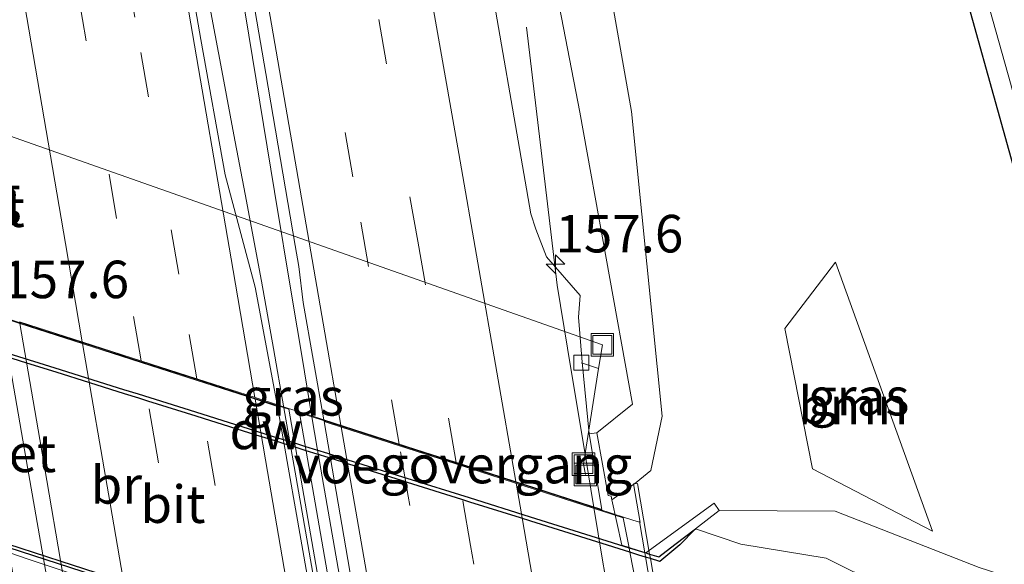
# Model space of a CAD drawing. Units: metres. Extents: x 180000 to 190010, y 437500 to 443753.
# Drawn here: x 181229 to 181295, y 438160 to 438196 of the extents above; entities that cross this region are included whole.
import ezdxf
from ezdxf.enums import TextEntityAlignment as Align

# ---------------------------------------------------------------- set-up
doc = ezdxf.new("R2010")
doc.units = ezdxf.units.M
doc.linetypes.add('IE-TERREINAFSCHEIDING', pattern=[10, 8, -2])
doc.linetypes.add('VW-3-9_STREEP', pattern=[12, 3, -9])
doc.layers.get('0').update_dxf_attribs({"lineweight": 25})
for name, color, linetype, lineweight in [('B-ME-AL-OVERIG-L-B1', 7, 'Continuous', 18), ('B-ME-AM-KILOMETR-S-B1', 7, 'Continuous', 18), ('B-ME-BV-GELEIDECONSTRUCTIE-GELEIDERAIL-L-B1', 213, 'BV-GELEIDERAIL', 18), ('B-ME-BV-GELEIDECONSTRUCTIE-GELEIDERAIL-L-B2', 213, 'BV-GELEIDERAIL', 18), ('B-ME-GC-DAMWAND-GV-B6', 10, 'Continuous', 25), ('B-ME-GR-BOOM-GV-B6', 93, 'Continuous', 18), ('B-ME-GW-INSTEEKWATERGANG-L-B1', 10, 'Continuous', 25), ('B-ME-GW-KRUINLIJN-L-B1', 93, 'Continuous', 18), ('B-ME-GW-TEENLIJN-L-B1', 93, 'Continuous', 18), ('B-ME-IE-GRASLAND-GV-B6', 93, 'Continuous', 18), ('B-ME-IE-INRICHTINGSELEMENT-S-B1', 253, 'Continuous', 18), ('B-ME-IE-TERREINAFSCHEIDING-RASTERHEKWERK-L-B2', 8, 'IE-TERREINAFSCHEIDING', 18), ('B-ME-KW-BRUG-GV-B7', 173, 'Continuous', 18), ('B-ME-KW-LANDHOOFD-GV-B6', 173, 'Continuous', 18), ('B-ME-KW-VOEGOVERGANG-L-B2', 8, 'Continuous', 18), ('B-ME-OG-WATER-GV-B6', 153, 'Continuous', 18), ('B-ME-VH-VERH_SOORT-BETON-OVERIG-GV-B7', 8, 'IE-TERREINAFSCHEIDING-NATUURLIJK-HOUTWAL', 18), ('B-ME-VH-VERH_SOORT-BITUMEN-GV-B6', 8, 'IE-TERREINAFSCHEIDING-NATUURLIJK-HOUTWAL', 18), ('B-ME-VH-VERH_SOORT-BITUMEN-GV-B7', 8, 'IE-TERREINAFSCHEIDING-NATUURLIJK-HOUTWAL', 18), ('B-ME-VV-KOLK-S-B1', 8, 'Continuous', 18), ('B-ME-VW-MARKERING-39STREEP-015-L-B1', 255, 'VW-3-9_STREEP', 18), ('B-ME-VW-MARKERING-39STREEP-015-L-B2', 255, 'VW-3-9_STREEP', 18), ('B-ME-VW-MARKERING-STREEP-015-L-B1', 7, 'Continuous', 18), ('B-ME-VW-MARKERING-STREEP-015-L-B2', 7, 'Continuous', 18)]:
    doc.layers.add(name, color=color, linetype=linetype, lineweight=lineweight)
doc.styles.add('NLCS-ISO', font='NLCS-ISO.TTF')
doc.linetypes.add('BV-GELEIDERAIL', pattern='A,10,-3,[108,NLCS.SHX,S=1,R=0,X=0,Y=0],-3', length=16)
doc.linetypes.add('IE-TERREINAFSCHEIDING-NATUURLIJK-HOUTWAL', pattern='A,7,-1.5,[67,NLCS.SHX,S=0.75,R=45,X=0,Y=0],-1.5,7,-1.5,[70,NLCS.SHX,S=0.75,R=0,X=0,Y=0],-1.5', length=20)

# ---------------------------------------------------------------- blocks, each defined once
blk = doc.blocks.new('put')
for p, q in [((0.75, 0.75), (-0.75, 0.75)), ((-0.75, 0.75), (-0.75, -0.75)), ((0.75, -0.75), (0.75, 0.75)), ((-0.75, -0.75), (0.75, -0.75))]:
    blk.add_line(p, q)
blk.add_lwpolyline([(-0.625, 0.625), (0.625, 0.625), (0.625, -0.625), (-0.625, -0.625)], close=True)
blk = doc.blocks.new('hecto')
for p, q in [((0, 0.625), (-0.625, 0)), ((0, -0.625), (0, 0.625)), ((-0.625, 0), (0.625, 0)), ((0.625, 0), (0, -0.625))]:
    blk.add_line(p, q)
blk = doc.blocks.new('kolk')
blk.add_lwpolyline([(-0.5, -0.5), (0.5, -0.5), (0.5, 0.5), (-0.5, 0.5)], close=True)

msp = doc.modelspace()

# ---------------------------------------------------------------- linework, layer by layer
at = {"layer": 'B-ME-AL-OVERIG-L-B1'}
for p, q in [((181224.669, 438189.669, 7.924), (181268.29, 438174.305, 7.911)), ((181268.29, 438174.305, 7.909), (181268.042, 438172.736, 7.926)), ((181268.042, 438172.736, 7.926), (181266.889, 438173.108, 8.661))]:
    msp.add_line(p, q, dxfattribs=at)
msp.add_polyline3d([(181268.042, 438172.736, 7.926), (181267.037, 438166.357, 8.707), (181267.156, 438165.667, 8.707)], dxfattribs=at)
at = {"layer": 'B-ME-BV-GELEIDECONSTRUCTIE-GELEIDERAIL-L-B1'}
for p, q in [((181243.738, 438188.286, 10.419), (181244.474, 438184.354, 10.411)), ((181247.624, 438177.406, 10.406), (181248.278, 438173.46, 10.428)), ((181246.361, 438174.055, 10.399), (181247.061, 438170.116, 10.398)), ((181265.969, 438174.091, 10.058), (181267.143, 438167.004, 10.048)), ((181248.278, 438173.46, 10.428), (181248.932, 438169.514, 10.451)), ((181267.143, 438167.004, 10.048), (181267.73, 438163.46, 10.044))]:
    msp.add_line(p, q, dxfattribs=at)
for points in [[(181242.406, 438208.978, 10.316), (181243.987, 438199.433, 10.331), (181246.443, 438184.527, 10.364), (181247.624, 438177.406, 10.406)], [(181240.359, 438207.997, 10.39), (181240.749, 438205.729, 10.396), (181242.205, 438196.474, 10.434), (181243.002, 438192.218, 10.426), (181243.738, 438188.286, 10.419)], [(181263.229, 438195.463, 9.228), (181265.274, 438178.29, 10.064), (181265.969, 438174.091, 10.058)], [(181244.474, 438184.354, 10.411), (181245.561, 438178.549, 10.4), (181246.361, 438174.055, 10.399)]]:
    msp.add_polyline3d(points, dxfattribs=at)
at = {"layer": 'B-ME-BV-GELEIDECONSTRUCTIE-GELEIDERAIL-L-B2'}
for points in [[(181228.245, 438176.176, 9.984), (181229.966, 438166.163, 9.997), (181231.485, 438157.518, 9.978)], [(181247.061, 438170.116, 10.398), (181247.891, 438165.449, 10.397), (181250.326, 438151.473, 10.386)], [(181248.932, 438169.514, 10.451), (181249.277, 438167.429, 10.463), (181252.18, 438150.878, 10.441)], [(181267.73, 438163.46, 10.044), (181268.309, 438159.965, 10.039), (181270.937, 438144.86, 10.022)]]:
    msp.add_polyline3d(points, dxfattribs=at)
at = {"layer": 'B-ME-GC-DAMWAND-GV-B6'}
for points in [[(181226.213, 438174.512, 7.708), (181231.793, 438172.767, 7.709), (181236.366, 438171.336, 7.71), (181237.344, 438171.03, 7.71), (181241.169, 438169.833, 7.711), (181245.178, 438168.579, 7.711), (181246.359, 438168.209, 7.712), (181247.776, 438167.766, 7.712), (181248.498, 438167.54, 7.712), (181249.964, 438167.082, 7.712), (181251.335, 438166.652, 7.713), (181255.26, 438165.425, 7.713), (181259.404, 438164.128, 7.714), (181263.48, 438162.853, 7.715), (181270.072, 438160.79, 7.717), (181270.679, 438160.6, 7.717), (181271.118, 438160.463, 7.717), (181271.439, 438160.363, 7.717), (181272.048, 438160.172, 7.717), (181273.115, 438161.008, 6.83), (181274.489, 438162.051, 6.887)], [(181274.489, 438162.051, 6.887), (181273.444, 438160.98, 6.83), (181272.111, 438159.866, 6.68), (181271.49, 438160.061, 6.68), (181271.171, 438160.161, 6.68), (181270.73, 438160.299, 6.68), (181270.132, 438160.486, 6.68), (181263.532, 438162.555, 6.68), (181262.837, 438162.773, 6.68), (181259.455, 438163.833, 6.68), (181258.932, 438163.997, 6.68), (181255.31, 438165.132, 6.68), (181255.192, 438165.169, 6.68), (181251.386, 438166.362, 6.68), (181251.32, 438166.383, 6.68), (181250.169, 438166.744, 6.68), (181250.019, 438166.791, 6.68), (181248.548, 438167.252, 6.68), (181247.826, 438167.478, 6.68), (181247.082, 438167.711, 6.68), (181246.41, 438167.922, 6.68), (181245.593, 438168.178, 6.68), (181245.227, 438168.293, 6.68), (181241.712, 438169.395, 6.68), (181241.218, 438169.55, 6.68), (181237.996, 438170.559, 6.68), (181237.394, 438170.748, 6.68), (181236.444, 438171.046, 6.68), (181234.128, 438171.772, 6.68), (181231.876, 438172.478, 6.68), (181229.923, 438173.09, 6.68), (181228.944, 438173.397, 6.68)], [(181228.635, 438161.036, 6.83), (181231.242, 438160.194, 6.83), (181232.192, 438159.888, 6.83), (181235.281, 438158.891, 6.83)], [(181277.897, 438141.506, 7.626), (181275.846, 438144.416, 6.83), (181274.899, 438145.828, 7.85), (181273.84, 438146.171, 7.844), (181273.587, 438146.253, 7.843), (181273.115, 438146.406, 7.841), (181272.872, 438146.485, 7.84), (181265.925, 438148.735, 7.803), (181261.857, 438150.053, 7.782), (181257.691, 438151.402, 7.761), (181253.78, 438152.67, 7.74), (181252.62, 438153.045, 7.734), (181250.928, 438153.593, 7.726), (181250.213, 438153.825, 7.722), (181248.839, 438154.27, 7.715), (181247.577, 438154.679, 7.708), (181243.57, 438155.977, 7.687), (181235.334, 438158.645, 7.645), (181228.677, 438160.801, 7.61)]]:
    msp.add_polyline3d(points, dxfattribs=at)
at = {"layer": 'B-ME-GR-BOOM-GV-B6'}
msp.add_polyline3d([(181283.837, 438179.811, 8.287), (181290.294, 438161.891, 7.947), (181282.305, 438166.041, 8.15), (181280.448, 438175.401, 8.357), (181283.837, 438179.811, 8.287)], dxfattribs=at)
at = {"layer": 'B-ME-GW-INSTEEKWATERGANG-L-B1'}
msp.add_polyline3d([(181318.047, 438160.346, 7.323), (181316.589, 438159.823, 7.43), (181315.001, 438159.975, 7.46), (181306.622, 438162.615, 7.477), (181303.776, 438163.828, 7.517), (181302.011, 438165.268, 7.517), (181300.835, 438167.425, 7.593), (181298.738, 438175.292, 7.633), (181288.632, 438211.551, 7.537), (181278.019, 438250.025, 7.513), (181266.375, 438292.951, 7.493), (181257.365, 438325.57, 7.583), (181254.108, 438337.013, 7.583), (181252.436, 438344.497, 7.607), (181251.564, 438349.425, 7.463), (181250.359, 438356.96, 7.393), (181246.575, 438381.739, 7.427), (181240.13, 438417.193, 7.707), (181233.611, 438457.009, 7.597), (181225.778, 438504.275, 7.607), (181223.515, 438519.385, 7.559)], dxfattribs=at)
at = {"layer": 'B-ME-GW-KRUINLIJN-L-B1'}
for points in [[(181267.922, 438168.446, 9.069), (181270.29, 438170.344, 8.956), (181266.79, 438189.801, 9.155), (181263.24, 438208.171, 9.142), (181258.853, 438225.061, 9.02), (181255.51, 438246.248, 9.068), (181251.636, 438264.399, 9.079), (181248.965, 438283.22, 9.05), (181245.796, 438303.059, 9.057), (181242.967, 438321.209, 9.009), (181240.079, 438338.501, 8.938), (181236.885, 438356.861, 8.822), (181233.5, 438374.896, 8.835), (181230.577, 438395.55, 8.912), (181226.599, 438415.761, 8.855), (181223.037, 438435.53, 8.842), (181219.564, 438455.568, 8.732), (181215.415, 438475.05, 8.82), (181211.82, 438495.751, 8.851), (181208.301, 438515.015, 8.81), (181207.934, 438517.259, 8.807)], [(181293.402, 438159.473, 7.703), (181283.805, 438163.234, 7.789), (181276.084, 438163.271, 7.441)]]:
    msp.add_polyline3d(points, dxfattribs=at)
at = {"layer": 'B-ME-GW-TEENLIJN-L-B1'}
for points in [[(181211.4, 438517.731, 7.735), (181212.303, 438513.126, 7.722), (181215.789, 438492.949, 7.721), (181218.671, 438473.07, 7.783), (181222.918, 438452.907, 7.75), (181226.562, 438431.904, 7.827), (181230.205, 438411.55, 7.82), (181233.18, 438393.484, 7.879), (181236.23, 438373.579, 7.73), (181240.067, 438355.78, 7.809), (181243.171, 438338.297, 7.838), (181246.003, 438319.1, 7.932), (181248.539, 438299.641, 7.898), (181251.621, 438282.268, 7.977), (181255.038, 438261.914, 8.058), (181258.155, 438243.301, 8.046), (181261.68, 438225.687, 8.058), (181267.028, 438207.987, 7.981), (181270.228, 438189.845, 8.032), (181272.279, 438169.547, 8.189), (181271.512, 438165.932, 8.037), (181270.551, 438165.144, 8.205), (181268.924, 438163.988, 7.789)], [(181274.489, 438162.051, 6.887), (181277.521, 438161.026, 6.822), (181283.197, 438160.099, 6.844), (181285.031, 438159.174, 6.83)]]:
    msp.add_polyline3d(points, dxfattribs=at)
at = {"layer": 'B-ME-IE-GRASLAND-GV-B6'}
for points in [[(181218.671, 438473.07, 7.783), (181222.918, 438452.907, 7.75), (181226.562, 438431.904, 7.827), (181230.205, 438411.55, 7.82), (181233.18, 438393.484, 7.879), (181236.23, 438373.579, 7.73), (181240.067, 438355.78, 7.809), (181243.171, 438338.297, 7.838), (181246.003, 438319.1, 7.932), (181248.539, 438299.641, 7.898), (181251.621, 438282.268, 7.977), (181255.038, 438261.914, 8.058), (181258.155, 438243.301, 8.046), (181261.68, 438225.687, 8.058), (181267.028, 438207.987, 7.981), (181270.228, 438189.845, 8.032), (181272.279, 438169.547, 8.189), (181271.512, 438165.932, 8.037), (181270.551, 438165.144, 8.205), (181268.924, 438163.988, 7.789)], [(181267.922, 438168.446, 9.069), (181267.405, 438168.381, 9.111), (181266.934, 438173.152, 9.294), (181266.705, 438176.157, 9.287), (181266.807, 438177.6, 9.178), (181264.572, 438180.179, 9.169), (181263.849, 438182.01, 9.24), (181263.514, 438183.036, 9.238), (181260.349, 438201.358, 9.246), (181256.889, 438220.905, 9.213), (181253.269, 438241.61, 9.188), (181250.109, 438259.808, 9.191), (181246.878, 438278.065, 9.171), (181243.234, 438298.554, 9.109), (181240.273, 438316.617, 9.144), (181236.74, 438337.571, 9.103), (181233.104, 438358.27, 9.017), (181229.228, 438380.721, 9.007), (181225.7, 438401.656, 9.024), (181222.403, 438420.657, 9.018), (181218.521, 438443.195, 8.954), (181214.686, 438465.574, 8.967)], [(181234.971, 438457.644, 6.65), (181241.756, 438416.854, 6.65), (181248.139, 438378.491, 6.65), (181252.301, 438351.894, 6.65), (181253.486, 438345.459, 6.65), (181254.011, 438342.097, 6.687), (181255.25, 438336.446, 6.687), (181260.936, 438316.975, 6.687), (181271.811, 438277.408, 6.687), (181283.35, 438234.951, 6.687), (181295.496, 438191.744, 6.687), (181301.459, 438169.362, 6.687), (181302.512, 438167.021, 6.687), (181303.853, 438165.331, 6.687), (181305.793, 438164.157, 6.687), (181315.088, 438160.996, 6.687), (181316.451, 438160.726, 6.687), (181317.728, 438161.087, 6.687)], [(181233.611, 438457.009, 7.597), (181240.13, 438417.193, 7.707), (181246.575, 438381.739, 7.427), (181250.359, 438356.96, 7.393), (181251.564, 438349.425, 7.463), (181252.436, 438344.497, 7.607), (181254.108, 438337.013, 7.583), (181257.365, 438325.57, 7.583), (181266.375, 438292.951, 7.493), (181278.019, 438250.025, 7.513), (181288.632, 438211.551, 7.537), (181298.738, 438175.292, 7.633), (181300.835, 438167.425, 7.593), (181302.011, 438165.268, 7.517), (181303.776, 438163.828, 7.517), (181306.622, 438162.615, 7.477), (181315.001, 438159.975, 7.46), (181316.589, 438159.823, 7.43), (181318.047, 438160.346, 7.323), (181313.332, 438156.405, 7.623), (181314.536, 438153.116, 7.61), (181307.48, 438154.518, 7.557)], [(181317.728, 438161.087, 6.687), (181318.047, 438160.346, 7.323), (181316.589, 438159.823, 7.43), (181315.001, 438159.975, 7.46), (181306.622, 438162.615, 7.477), (181303.776, 438163.828, 7.517), (181302.011, 438165.268, 7.517), (181300.835, 438167.425, 7.593), (181298.738, 438175.292, 7.633), (181288.632, 438211.551, 7.537), (181278.019, 438250.025, 7.513), (181266.375, 438292.951, 7.493), (181257.365, 438325.57, 7.583), (181254.108, 438337.013, 7.583), (181252.436, 438344.497, 7.607), (181251.564, 438349.425, 7.463), (181250.359, 438356.96, 7.393), (181246.575, 438381.739, 7.427), (181240.13, 438417.193, 7.707), (181233.611, 438457.009, 7.597)], [(181219.564, 438455.568, 8.732), (181223.037, 438435.53, 8.842), (181226.599, 438415.761, 8.855), (181230.577, 438395.55, 8.912), (181233.5, 438374.896, 8.835), (181236.885, 438356.861, 8.822), (181240.079, 438338.501, 8.938), (181242.967, 438321.209, 9.009), (181245.796, 438303.059, 9.057), (181248.965, 438283.22, 9.05), (181251.636, 438264.399, 9.079), (181255.51, 438246.248, 9.068), (181258.853, 438225.061, 9.02), (181263.24, 438208.171, 9.142), (181266.79, 438189.801, 9.155), (181270.29, 438170.344, 8.956), (181267.922, 438168.446, 9.069)], [(181268.924, 438163.988, 7.789), (181268.873, 438164.218, 7.809), (181268.685, 438164.261, 7.772), (181267.922, 438168.446, 9.069), (181270.29, 438170.344, 8.956), (181266.79, 438189.801, 9.155), (181263.24, 438208.171, 9.142), (181258.853, 438225.061, 9.02), (181255.51, 438246.248, 9.068), (181251.636, 438264.399, 9.079), (181248.965, 438283.22, 9.05), (181245.796, 438303.059, 9.057), (181242.967, 438321.209, 9.009), (181240.079, 438338.501, 8.938), (181236.885, 438356.861, 8.822), (181233.5, 438374.896, 8.835), (181230.577, 438395.55, 8.912), (181226.599, 438415.761, 8.855), (181223.037, 438435.53, 8.842), (181219.564, 438455.568, 8.732)], [(181307.48, 438154.518, 7.557), (181300.648, 438157.142, 7.563), (181293.402, 438159.473, 7.703), (181283.805, 438163.234, 7.789), (181276.084, 438163.271, 7.441), (181275.748, 438163.76, 7.665), (181271.189, 438160.452, 7.503), (181269.592, 438160.951, 7.533), (181268.924, 438163.988, 7.789), (181270.551, 438165.144, 8.205), (181271.512, 438165.932, 8.037), (181272.279, 438169.547, 8.189), (181270.228, 438189.845, 8.032), (181267.028, 438207.987, 7.981), (181261.68, 438225.687, 8.058), (181258.155, 438243.301, 8.046), (181255.038, 438261.914, 8.058), (181251.621, 438282.268, 7.977), (181248.539, 438299.641, 7.898), (181246.003, 438319.1, 7.932), (181243.171, 438338.297, 7.838)], [(181229.291, 438288.556, 9.548), (181231.519, 438275.519, 9.569), (181233.555, 438263.578, 9.577), (181235.568, 438251.98, 9.573), (181237.697, 438239.979, 9.596), (181239.714, 438228.105, 9.595), (181241.747, 438216.089, 9.608), (181243.829, 438204.152, 9.608), (181245.851, 438192.384, 9.628), (181247.806, 438180.93, 9.67), (181248.051, 438179.515, 9.69), (181248.346, 438177.135, 9.689), (181249.725, 438169.311, 9.731)], [(181249.725, 438169.311, 9.731), (181248.098, 438169.835, 9.701), (181247.373, 438170.069, 9.703), (181246.628, 438170.309, 9.705), (181246.582, 438170.57, 9.705), (181245.158, 438178.154, 9.678), (181243.159, 438185.629, 9.675), (181241.53, 438194.641, 9.695), (181239.447, 438206.657, 9.686), (181237.479, 438218.292, 9.671), (181235.4, 438230.21, 9.65), (181233.4, 438241.962, 9.643), (181231.327, 438253.878, 9.652), (181229.298, 438265.999, 9.636)], [(181290.294, 438161.891, 7.947), (181283.837, 438179.811, 8.287), (181280.448, 438175.401, 8.357), (181282.305, 438166.041, 8.15), (181290.294, 438161.891, 7.947)], [(181229.445, 438175.841, 9.288), (181233.659, 438174.485, 9.39), (181235.593, 438173.862, 9.523), (181237.529, 438173.239, 9.469), (181241.258, 438172.038, 9.558), (181245.143, 438170.787, 9.667), (181246.628, 438170.309, 9.705), (181247.373, 438170.069, 9.703), (181248.098, 438169.835, 9.701), (181249.725, 438169.311, 9.731), (181250.876, 438168.94, 9.711), (181254.753, 438167.692, 9.605), (181258.494, 438166.487, 9.528), (181262.407, 438165.227, 9.434), (181268.254, 438163.344, 9.326), (181267.405, 438168.381, 9.111), (181267.922, 438168.446, 9.069), (181268.685, 438164.261, 7.772), (181268.873, 438164.218, 7.809), (181268.924, 438163.988, 7.789), (181269.592, 438160.951, 7.533), (181271.189, 438160.452, 7.503), (181275.748, 438163.76, 7.665), (181276.084, 438163.271, 7.441), (181274.489, 438162.051, 6.887), (181273.115, 438161.008, 6.83), (181272.048, 438160.172, 7.717), (181271.439, 438160.363, 7.717), (181271.118, 438160.463, 7.717), (181270.679, 438160.6, 7.717), (181270.072, 438160.79, 7.717), (181263.48, 438162.853, 7.715), (181259.404, 438164.128, 7.714), (181255.26, 438165.425, 7.713), (181251.335, 438166.652, 7.713), (181249.964, 438167.082, 7.712), (181248.498, 438167.54, 7.712), (181247.776, 438167.766, 7.712), (181246.359, 438168.209, 7.712), (181245.178, 438168.579, 7.711), (181241.169, 438169.833, 7.711), (181237.344, 438171.03, 7.71), (181236.366, 438171.336, 7.71), (181231.793, 438172.767, 7.709), (181226.213, 438174.512, 7.708)], [(181299.615, 438155.21, 6.83), (181285.031, 438159.174, 6.83), (181283.197, 438160.099, 6.844), (181277.521, 438161.026, 6.822), (181274.489, 438162.051, 6.887), (181276.084, 438163.271, 7.441), (181283.805, 438163.234, 7.789), (181293.402, 438159.473, 7.703), (181300.648, 438157.142, 7.563), (181307.48, 438154.518, 7.557), (181299.615, 438155.21, 6.83)], [(181228.677, 438160.801, 7.61), (181235.334, 438158.645, 7.645), (181243.57, 438155.977, 7.687), (181247.577, 438154.679, 7.708), (181248.839, 438154.27, 7.715), (181250.213, 438153.825, 7.722), (181250.928, 438153.593, 7.726), (181252.62, 438153.045, 7.734), (181253.78, 438152.67, 7.74), (181257.691, 438151.402, 7.761), (181261.857, 438150.053, 7.782), (181265.925, 438148.735, 7.803), (181272.872, 438146.485, 7.84), (181273.115, 438146.406, 7.841), (181273.587, 438146.253, 7.843), (181273.84, 438146.171, 7.844), (181274.899, 438145.828, 7.85), (181275.846, 438144.416, 6.83), (181277.897, 438141.506, 7.626), (181277.26, 438141.586, 7.617), (181274.176, 438145.473, 7.578), (181272.031, 438146.089, 7.461), (181229.948, 438160.049, 7.539), (181226.969, 438161.066, 7.569)]]:
    msp.add_polyline3d(points, dxfattribs=at)
at = {"layer": 'B-ME-IE-TERREINAFSCHEIDING-RASTERHEKWERK-L-B2'}
msp.add_line((181270.758, 438162.538, 9.41), (181273.999, 438143.877, 9.447), dxfattribs=at)
at = {"layer": 'B-ME-KW-BRUG-GV-B7'}
for points in [[(181225.797, 438176.964, 9.35), (181230.044, 438175.596, 9.513), (181231.071, 438175.265, 9.517), (181234.846, 438174.05, 9.533), (181235.611, 438173.804, 9.541), (181236.07, 438173.656, 9.546), (181236.523, 438173.51, 9.551), (181236.926, 438173.38, 9.556), (181240.769, 438172.142, 9.597), (181244.685, 438170.881, 9.64), (181244.786, 438170.849, 9.645), (181245.982, 438170.464, 9.707), (181247.383, 438170.013, 9.703), (181250.642, 438151.371, 9.68)], [(181251.355, 438151.142, 9.685), (181248.108, 438169.779, 9.701), (181249.567, 438169.309, 9.697), (181250.949, 438168.864, 9.67), (181254.883, 438167.597, 9.591), (181259.032, 438166.261, 9.509), (181263.118, 438164.945, 9.428), (181269.699, 438162.826, 9.297), (181270.331, 438162.622, 9.361), (181270.768, 438162.482, 9.405), (181270.821, 438162.465, 9.41), (181270.373, 438165.038, 9.453), (181270.641, 438165.077, 9.457), (181271.439, 438160.363, 9.456)], [(181271.439, 438160.363, 9.456), (181271.49, 438160.061, 9.456), (181273.791, 438146.466, 9.452)]]:
    msp.add_polyline3d(points, dxfattribs=at)
at = {"layer": 'B-ME-KW-LANDHOOFD-GV-B6'}
msp.add_polyline3d([(181226.969, 438161.066, 7.569), (181229.948, 438160.049, 7.539), (181272.031, 438146.089, 7.461), (181272.544, 438143.062, 7.68), (181272.351, 438143.083, 7.666), (181272.899, 438140.188, 8.961), (181272.167, 438140.143, 9.275)], dxfattribs=at)
at = {"layer": 'B-ME-KW-VOEGOVERGANG-L-B2'}
msp.add_line((181268.254, 438163.344, 9.326), (181249.725, 438169.311, 9.731), dxfattribs=at)
at = {"layer": 'B-ME-OG-WATER-GV-B6'}
for points in [[(181316.451, 438160.726, 6.687), (181315.088, 438160.996, 6.687), (181305.793, 438164.157, 6.687), (181303.853, 438165.331, 6.687), (181302.512, 438167.021, 6.687), (181301.459, 438169.362, 6.687), (181295.496, 438191.744, 6.687), (181283.35, 438234.951, 6.687), (181271.811, 438277.408, 6.687), (181260.936, 438316.975, 6.687), (181255.25, 438336.446, 6.687), (181254.011, 438342.097, 6.687), (181253.486, 438345.459, 6.65), (181252.301, 438351.894, 6.65), (181248.139, 438378.491, 6.65), (181241.756, 438416.854, 6.65), (181234.971, 438457.644, 6.65)], [(181228.944, 438173.397, 6.68), (181229.923, 438173.09, 6.68), (181231.876, 438172.478, 6.68), (181234.128, 438171.772, 6.68), (181236.444, 438171.046, 6.68), (181237.394, 438170.748, 6.68), (181237.996, 438170.559, 6.68), (181241.218, 438169.55, 6.68), (181241.712, 438169.395, 6.68), (181245.227, 438168.293, 6.68), (181245.593, 438168.178, 6.68), (181246.41, 438167.922, 6.68), (181247.082, 438167.711, 6.68), (181247.826, 438167.478, 6.68), (181248.548, 438167.252, 6.68), (181250.019, 438166.791, 6.68), (181250.169, 438166.744, 6.68), (181251.32, 438166.383, 6.68), (181251.386, 438166.362, 6.68), (181255.192, 438165.169, 6.68), (181255.31, 438165.132, 6.68), (181258.932, 438163.997, 6.68), (181259.455, 438163.833, 6.68), (181262.837, 438162.773, 6.68), (181263.532, 438162.555, 6.68), (181270.132, 438160.486, 6.68), (181270.73, 438160.299, 6.68), (181271.171, 438160.161, 6.68), (181271.49, 438160.061, 6.68), (181272.111, 438159.866, 6.68), (181273.444, 438160.98, 6.83), (181274.489, 438162.051, 6.887), (181277.521, 438161.026, 6.822), (181283.197, 438160.099, 6.844), (181285.031, 438159.174, 6.83)], [(181235.281, 438158.891, 6.83), (181232.192, 438159.888, 6.83), (181231.242, 438160.194, 6.83), (181228.635, 438161.036, 6.83)]]:
    msp.add_polyline3d(points, dxfattribs=at)
at = {"layer": 'B-ME-VH-VERH_SOORT-BETON-OVERIG-GV-B7'}
msp.add_polyline3d([(181232.652, 438157.195, 9.299), (181231.713, 438157.497, 9.216), (181229.122, 438158.328, 9.35), (181228.677, 438160.801, 9.35), (181228.635, 438161.036, 9.35), (181226.263, 438174.237, 9.35), (181226.213, 438174.512, 9.35), (181225.781, 438176.917, 9.35), (181229.465, 438175.731, 9.288), (181230.808, 438168, 9.284), (181232.652, 438157.195, 9.299)], dxfattribs=at)
at = {"layer": 'B-ME-VH-VERH_SOORT-BITUMEN-GV-B6'}
for points in [[(181229.228, 438380.721, 9.007), (181233.104, 438358.27, 9.017), (181236.74, 438337.571, 9.103), (181240.273, 438316.617, 9.144), (181243.234, 438298.554, 9.109), (181246.878, 438278.065, 9.171), (181250.109, 438259.808, 9.191), (181253.269, 438241.61, 9.188), (181256.889, 438220.905, 9.213), (181260.349, 438201.358, 9.246), (181263.514, 438183.036, 9.238), (181263.849, 438182.01, 9.24), (181264.572, 438180.179, 9.169), (181266.807, 438177.6, 9.178), (181266.705, 438176.157, 9.287), (181266.934, 438173.152, 9.294), (181267.405, 438168.381, 9.111), (181268.254, 438163.344, 9.326), (181262.407, 438165.227, 9.434), (181258.494, 438166.487, 9.528), (181254.753, 438167.692, 9.605), (181250.876, 438168.94, 9.711), (181249.725, 438169.311, 9.731)], [(181249.725, 438169.311, 9.731), (181248.346, 438177.135, 9.689), (181248.051, 438179.515, 9.69), (181247.806, 438180.93, 9.67), (181245.851, 438192.384, 9.628), (181243.829, 438204.152, 9.608), (181241.747, 438216.089, 9.608), (181239.714, 438228.105, 9.595), (181237.697, 438239.979, 9.596), (181235.568, 438251.98, 9.573), (181233.555, 438263.578, 9.577), (181231.519, 438275.519, 9.569), (181229.291, 438288.556, 9.548)], [(181229.298, 438265.999, 9.636), (181231.327, 438253.878, 9.652), (181233.4, 438241.962, 9.643), (181235.4, 438230.21, 9.65), (181237.479, 438218.292, 9.671), (181239.447, 438206.657, 9.686), (181241.53, 438194.641, 9.695), (181243.159, 438185.629, 9.675), (181245.158, 438178.154, 9.678), (181246.582, 438170.57, 9.705), (181246.628, 438170.309, 9.705)], [(181246.628, 438170.309, 9.705), (181245.143, 438170.787, 9.667), (181241.258, 438172.038, 9.558), (181237.529, 438173.239, 9.469), (181235.593, 438173.862, 9.523), (181233.659, 438174.485, 9.39), (181229.445, 438175.841, 9.288)]]:
    msp.add_polyline3d(points, dxfattribs=at)
at = {"layer": 'B-ME-VH-VERH_SOORT-BITUMEN-GV-B7'}
for points in [[(181232.652, 438157.195, 9.299), (181230.808, 438168, 9.284), (181229.465, 438175.731, 9.288), (181233.679, 438174.374, 9.39), (181237.549, 438173.128, 9.469), (181241.277, 438171.927, 9.558), (181245.162, 438170.676, 9.667), (181246.648, 438170.198, 9.705), (181248.61, 438158.97, 9.702), (181249.896, 438151.662, 9.682), (181248.348, 438152.159, 9.658), (181244.454, 438153.408, 9.556), (181240.721, 438154.606, 9.456), (181236.86, 438155.845, 9.392), (181232.652, 438157.195, 9.299)], [(181252.933, 438150.688, 9.715), (181251.852, 438156.893, 9.73), (181249.881, 438168.426, 9.735), (181249.745, 438169.2, 9.731), (181250.895, 438168.829, 9.711), (181254.772, 438167.581, 9.605), (181258.513, 438166.376, 9.528), (181262.427, 438165.116, 9.434), (181269.683, 438162.779, 9.297), (181270.072, 438160.79, 9.295), (181270.132, 438160.486, 9.295), (181272.814, 438146.782, 9.282), (181272.872, 438146.485, 9.282), (181273.33, 438144.144, 9.28), (181265.627, 438146.616, 9.416), (181261.714, 438147.871, 9.506), (181257.99, 438149.066, 9.6), (181254.107, 438150.312, 9.705), (181252.933, 438150.688, 9.715)]]:
    msp.add_polyline3d(points, dxfattribs=at)
at = {"layer": 'B-ME-VW-MARKERING-39STREEP-015-L-B1'}
for points in [[(181254.752, 438167.692, 9.606), (181251.667, 438185.49, 9.591), (181248.906, 438201.399, 9.524), (181244.775, 438224.971, 9.505), (181240.667, 438248.537, 9.489), (181236.577, 438272.041, 9.483), (181232.497, 438295.556, 9.459), (181228.827, 438316.688, 9.444), (181225.508, 438336.005, 9.409), (181223.199, 438349.479, 9.406), (181219.377, 438371.729, 9.387), (181215.326, 438395.35, 9.356), (181212.508, 438411.751, 9.331), (181208.677, 438434, 9.325), (181205.054, 438455.043, 9.266), (181202.303, 438471.02, 9.26), (181198.217, 438494.666, 9.213), (181194.648, 438515.446, 9.164)], [(181258.54, 438166.472, 9.524), (181255.989, 438181.205, 9.522), (181251.842, 438204.754, 9.46), (181247.733, 438228.292, 9.434), (181243.636, 438251.744, 9.42), (181239.547, 438275.236, 9.408), (181235.45, 438298.81, 9.388), (181232.22, 438317.633, 9.371), (181228.325, 438340.274, 9.335), (181224.267, 438363.873, 9.319), (181220.222, 438387.472, 9.301), (181216.176, 438410.968, 9.261), (181213.088, 438428.918, 9.258), (181209.016, 438452.555, 9.206), (181204.908, 438476.152, 9.181), (181200.849, 438499.754, 9.135), (181198.067, 438515.912, 9.096)], [(181241.265, 438172.036, 9.571), (181240.069, 438179.007, 9.565), (181237.128, 438196.135, 9.613), (181233.085, 438219.632, 9.605), (181229.045, 438243.105, 9.579), (181224.987, 438266.737, 9.559), (181220.933, 438290.37, 9.516), (181216.883, 438313.99, 9.497), (181212.843, 438337.469, 9.466), (181208.808, 438360.93, 9.452), (181207.664, 438367.602, 9.442), (181204.755, 438384.565, 9.417), (181201.186, 438405.329, 9.395), (181197.127, 438428.973, 9.375), (181196.051, 438435.263, 9.366), (181194.383, 438445.012, 9.352), (181193.084, 438452.603, 9.341), (181189.024, 438476.23, 9.316), (181185.33, 438497.68, 9.283), (181182.557, 438513.795, 9.262)], [(181237.542, 438173.234, 9.493), (181235.916, 438182.727, 9.494), (181233.37, 438197.587, 9.531), (181229.336, 438221.096, 9.52), (181225.296, 438244.612, 9.491), (181221.262, 438268.154, 9.472), (181217.21, 438291.673, 9.435), (181213.145, 438315.318, 9.414), (181209.118, 438338.864, 9.386), (181205.085, 438362.376, 9.37), (181201.024, 438385.911, 9.335), (181197.678, 438405.241, 9.314), (181193.615, 438428.77, 9.299), (181189.569, 438452.287, 9.264), (181185.565, 438475.816, 9.239), (181181.565, 438499.343, 9.201), (181179.157, 438513.331, 9.18)]]:
    msp.add_polyline3d(points, dxfattribs=at)
at = {"layer": 'B-ME-VW-MARKERING-39STREEP-015-L-B2'}
for points in [[(181240.728, 438154.604, 9.477), (181238.596, 438167.087, 9.492), (181237.561, 438173.124, 9.493)], [(181244.462, 438153.406, 9.561), (181242.483, 438164.936, 9.577), (181241.284, 438171.925, 9.571)], [(181258.012, 438149.059, 9.596), (181257.536, 438151.783, 9.603), (181255.352, 438164.231, 9.609), (181254.772, 438167.581, 9.606)], [(181261.755, 438147.858, 9.505), (181259.497, 438160.947, 9.525), (181258.559, 438166.361, 9.524)]]:
    msp.add_polyline3d(points, dxfattribs=at)
at = {"layer": 'B-ME-VW-MARKERING-STREEP-015-L-B1'}
for points in [[(181262.519, 438165.191, 9.425), (181258.725, 438187.049, 9.423), (181254.589, 438210.507, 9.369), (181250.476, 438234.057, 9.344), (181246.345, 438257.682, 9.336), (181242.25, 438281.201, 9.32), (181238.184, 438304.661, 9.301), (181235.164, 438322.304, 9.275), (181231.107, 438345.874, 9.248), (181227.07, 438369.374, 9.233), (181223.026, 438392.985, 9.204), (181219.786, 438411.787, 9.179), (181216.534, 438430.711, 9.175), (181212.491, 438454.217, 9.116), (181208.736, 438475.691, 9.102), (181204.691, 438499.21, 9.057), (181201.727, 438516.412, 9.007)], [(181250.869, 438168.943, 9.692), (181250.112, 438173.303, 9.688), (181246.041, 438196.819, 9.61), (181241.923, 438220.317, 9.589), (181237.825, 438243.773, 9.572), (181233.745, 438267.221, 9.564), (181229.667, 438290.725, 9.541), (181225.593, 438314.244, 9.521), (181221.816, 438336.241, 9.49), (181217.757, 438359.807, 9.473), (181213.737, 438383.272, 9.453), (181209.674, 438406.838, 9.408), (181205.631, 438430.374, 9.412), (181201.568, 438454.014, 9.348), (181198.902, 438469.467, 9.337), (181194.848, 438492.975, 9.294), (181191.061, 438514.956, 9.243)], [(181245.131, 438170.791, 9.675), (181243.68, 438179.256, 9.661), (181240.586, 438197.256, 9.695), (181239.194, 438205.337, 9.682), (181235.153, 438228.904, 9.65), (181231.12, 438252.365, 9.642), (181227.048, 438276.009, 9.611), (181223.031, 438299.467, 9.577), (181218.967, 438323.11, 9.555), (181214.91, 438346.676, 9.528), (181211.212, 438368.236, 9.511), (181210.862, 438370.276, 9.509), (181206.889, 438393.751, 9.473), (181202.772, 438417.368, 9.462), (181198.729, 438440.85, 9.424), (181197.84, 438445.546, 9.419), (181194.621, 438464.329, 9.401), (181190.597, 438487.832, 9.368), (181186.617, 438511.39, 9.337), (181186.121, 438514.282, 9.332)], [(181233.63, 438174.494, 9.393), (181232.505, 438181.049, 9.394), (181229.932, 438196.111, 9.445), (181225.935, 438219.573, 9.445), (181221.929, 438243.039, 9.419), (181217.881, 438266.594, 9.396), (181214.006, 438289.229, 9.365), (181209.951, 438312.812, 9.34), (181205.933, 438336.27, 9.311), (181201.88, 438359.894, 9.296), (181197.811, 438383.464, 9.265), (181193.82, 438406.636, 9.241), (181189.747, 438430.196, 9.226), (181185.671, 438453.814, 9.191), (181181.684, 438477.03, 9.156), (181178.15, 438497.748, 9.124), (181175.577, 438512.842, 9.111)]]:
    msp.add_polyline3d(points, dxfattribs=at)
at = {"layer": 'B-ME-VW-MARKERING-STREEP-015-L-B2'}
for points in [[(181236.843, 438155.85, 9.382), (181235.479, 438163.73, 9.392), (181233.649, 438174.383, 9.393)], [(181248.333, 438152.164, 9.663), (181245.84, 438166.651, 9.682), (181245.15, 438170.68, 9.675)], [(181254.104, 438150.313, 9.691), (181253.103, 438156.066, 9.706), (181250.888, 438168.831, 9.692)], [(181265.732, 438146.582, 9.407), (181262.802, 438163.562, 9.425), (181262.538, 438165.08, 9.425)]]:
    msp.add_polyline3d(points, dxfattribs=at)

# ---------------------------------------------------------------- block references
at = {"layer": 'B-ME-AM-KILOMETR-S-B1', "rotation": 90}
msp.add_blockref('hecto', (181265.166, 438179.681, 9.972), dxfattribs=at)
at = {"layer": 'B-ME-IE-INRICHTINGSELEMENT-S-B1', "rotation": 90}
for p in [(181268.29, 438174.305, 9.052), (181267.037, 438166.357, 9.214), (181267.156, 438165.667, 9.214)]:
    msp.add_blockref('put', p, dxfattribs=at)
at = {"layer": 'B-ME-VV-KOLK-S-B1', "rotation": 90}
msp.add_blockref('kolk', (181266.889, 438173.108, 9.184), dxfattribs=at)

# ---------------------------------------------------------------- texts
at = {"layer": 'B-ME-AM-KILOMETR-S-B1', "ltscale": 0.2, "style": 'NLCS-ISO'}
for p in [(181265.166, 438179.681, 9.972), (181228.229, 438176.633, 10.07)]:
    msp.add_text('157.6', height=2.5, dxfattribs=at).set_placement(p, align=Align.BOTTOM_LEFT)
at = {"layer": 'B-ME-GC-DAMWAND-GV-B6', "ltscale": 0.2, "style": 'NLCS-ISO'}
msp.add_text('dw', height=2.5, dxfattribs=at).set_placement((181245.865, 438168.603), align=Align.MIDDLE_CENTER)
at = {"layer": 'B-ME-GR-BOOM-GV-B6', "ltscale": 0.2, "style": 'NLCS-ISO'}
msp.add_text('bmn', height=2.5, dxfattribs=at).set_placement((181285.013, 438170.257), align=Align.MIDDLE_CENTER)
at = {"layer": 'B-ME-IE-GRASLAND-GV-B6', "ltscale": 0.2, "style": 'NLCS-ISO'}
for p in [(181247.676, 438170.837), (181285.371, 438170.851)]:
    msp.add_text('gras', height=2.5, dxfattribs=at).set_placement(p, align=Align.MIDDLE_CENTER)
at = {"layer": 'B-ME-KW-BRUG-GV-B7', "ltscale": 0.2, "style": 'NLCS-ISO'}
msp.add_text('br', height=2.5, dxfattribs=at).set_placement((181235.897, 438164.973), align=Align.MIDDLE_CENTER)
at = {"layer": 'B-ME-KW-VOEGOVERGANG-L-B2', "ltscale": 0.2, "style": 'NLCS-ISO'}
for p in [(181218.234, 438184.299), (181258.99, 438166.328)]:
    msp.add_text('voegovergang', height=2.5, dxfattribs=at).set_placement(p, align=Align.MIDDLE_CENTER)
at = {"layer": 'B-ME-VH-VERH_SOORT-BETON-OVERIG-GV-B7', "ltscale": 0.2, "style": 'NLCS-ISO'}
msp.add_text('bet', height=2.5, dxfattribs=at).set_placement((181229.249, 438167.078), align=Align.MIDDLE_CENTER)
at = {"layer": 'B-ME-VH-VERH_SOORT-BITUMEN-GV-B6', "ltscale": 0.2, "style": 'NLCS-ISO'}
msp.add_text('bit', height=2.5, dxfattribs=at).set_placement((181227.632, 438183.407), align=Align.MIDDLE_CENTER)
at = {"layer": 'B-ME-VH-VERH_SOORT-BITUMEN-GV-B7', "ltscale": 0.2, "style": 'NLCS-ISO'}
msp.add_text('bit', height=2.5, dxfattribs=at).set_placement((181239.669, 438163.689), align=Align.MIDDLE_CENTER)

doc.saveas('drawing.dxf')
